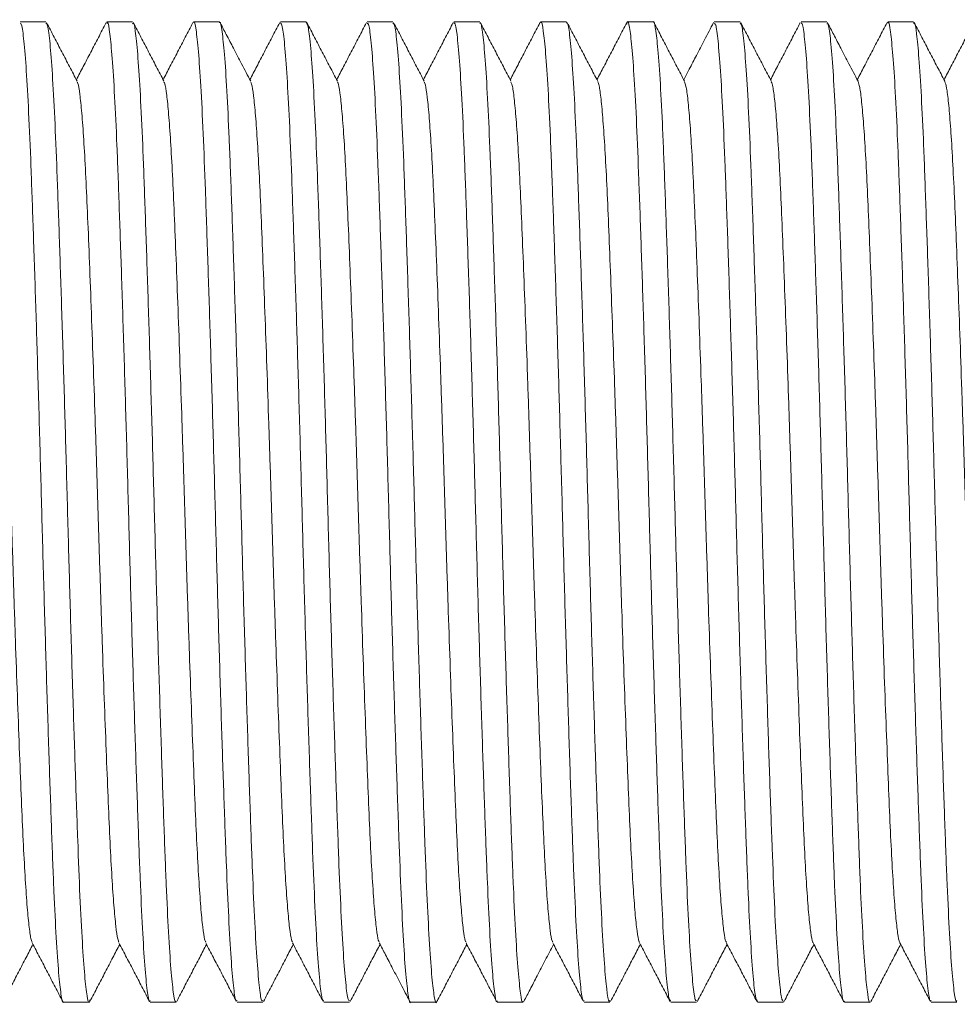
# Model space of a CAD drawing. Units: millimetres. Extents: x -329 to 633, y -379 to 595.
# Drawn here: x 164 to 183, y 135 to 156 of the extents above; entities that cross this region are included whole.
import ezdxf

# ---------------------------------------------------------------- set-up
doc = ezdxf.new("R2010")
doc.units = ezdxf.units.MM

msp = doc.modelspace()

# ---------------------------------------------------------------- linework, layer by layer
at = {"color": 7, "linetype": 'Continuous', "lineweight": 18}
for p, q in [((164.198, 155.61), (163.659, 155.61)), ((166.012, 155.61), (165.472, 155.61)), ((167.826, 155.61), (167.287, 155.61)), ((169.64, 155.61), (169.101, 155.61)), ((171.454, 155.61), (170.915, 155.61)), ((173.268, 155.61), (172.729, 155.61)), ((175.082, 155.61), (174.542, 155.61)), ((176.896, 155.61), (176.357, 155.61)), ((178.71, 155.61), (178.171, 155.61)), ((180.524, 155.61), (179.985, 155.61)), ((182.338, 155.61), (181.798, 155.61)), ((164.566, 135.11), (165.105, 135.11)), ((166.38, 135.11), (166.919, 135.11)), ((168.194, 135.11), (168.733, 135.11)), ((170.007, 135.11), (170.547, 135.11)), ((171.822, 135.11), (172.361, 135.11)), ((173.636, 135.11), (174.175, 135.11)), ((175.45, 135.11), (175.989, 135.11)), ((177.263, 135.11), (177.803, 135.11)), ((179.078, 135.11), (179.617, 135.11)), ((180.892, 135.11), (181.431, 135.11)), ((182.706, 135.11), (183.245, 135.11))]:
    msp.add_line(p, q, dxfattribs=at)
for points, knots in [([(163.659, 155.573), (163.667, 155.579), (163.691, 155.595), (163.733, 155.301), (163.783, 154.729), (163.833, 153.869), (163.88, 152.78), (163.927, 151.468), (163.977, 149.996), (164.027, 148.378), (164.076, 146.69), (164.123, 144.948), (164.171, 143.233), (164.221, 141.563), (164.271, 140.016), (164.32, 138.608), (164.366, 137.402), (164.415, 136.415), (164.465, 135.681), (164.515, 135.248), (164.548, 135.068), (164.565, 135.116), (164.566, 135.119)], [0, 0, 0, 0, 0.029582, 0.082528, 0.13701, 0.189958, 0.244442, 0.297388, 0.35187, 0.404817, 0.459298, 0.512247, 0.566731, 0.619677, 0.674159, 0.727108, 0.781593, 0.83454, 0.889021, 0.941969, 0.996453, 1, 1, 1, 1]), ([(165.12, 135.155), (165.116, 135.137), (165.095, 135.059), (165.06, 135.213), (165.01, 135.619), (164.96, 136.33), (164.91, 137.283), (164.864, 138.477), (164.816, 139.855), (164.766, 141.402), (164.716, 143.048), (164.667, 144.774), (164.621, 146.501), (164.572, 148.212), (164.522, 149.826), (164.472, 151.328), (164.425, 152.647), (164.377, 153.77), (164.328, 154.648), (164.278, 155.257), (164.234, 155.582), (164.208, 155.579), (164.198, 155.578)], [0, 0, 0, 0, 0.015175, 0.06725, 0.120835, 0.172909, 0.226494, 0.278571, 0.332158, 0.384233, 0.437817, 0.489895, 0.543483, 0.595558, 0.649143, 0.70122, 0.754807, 0.806882, 0.860466, 0.912541, 0.966126, 1, 1, 1, 1]), ([(164.852, 154.37), (164.799, 154.473), (164.692, 154.677), (164.532, 154.983), (164.373, 155.289), (164.266, 155.494), (164.213, 155.596)], [0, 0, 0, 0, 0.249953, 0.499938, 0.749953, 1, 1, 1, 1]), ([(165.458, 155.596), (165.404, 155.492), (165.296, 155.285), (165.136, 154.978), (164.982, 154.683), (164.883, 154.493), (164.836, 154.402)], [0, 0, 0, 0, 0.258831, 0.514007, 0.767249, 1, 1, 1, 1]), ([(165.472, 155.58), (165.477, 155.588), (165.498, 155.626), (165.535, 155.396), (165.585, 154.888), (165.635, 154.095), (165.684, 153.051), (165.73, 151.797), (165.779, 150.348), (165.829, 148.772), (165.879, 147.083), (165.926, 145.362), (165.973, 143.624), (166.023, 141.951), (166.073, 140.361), (166.123, 138.926), (166.169, 137.661), (166.217, 136.627), (166.267, 135.827), (166.317, 135.325), (166.354, 135.095), (166.375, 135.133), (166.38, 135.142)], [0, 0, 0, 0, 0.016247, 0.070732, 0.123679, 0.178161, 0.231112, 0.285598, 0.338545, 0.393027, 0.445976, 0.500461, 0.553409, 0.607891, 0.660838, 0.71532, 0.76827, 0.822755, 0.875702, 0.930184, 0.983134, 1, 1, 1, 1]), ([(166.919, 135.132), (166.916, 135.126), (166.897, 135.082), (166.862, 135.287), (166.812, 135.762), (166.762, 136.528), (166.713, 137.546), (166.667, 138.779), (166.618, 140.209), (166.568, 141.773), (166.518, 143.453), (166.471, 145.172), (166.424, 146.912), (166.374, 148.592), (166.324, 150.195), (166.275, 151.648), (166.228, 152.934), (166.18, 153.993), (166.13, 154.82), (166.08, 155.355), (166.041, 155.612), (166.019, 155.582), (166.012, 155.574)], [0, 0, 0, 0, 0.010473, 0.064958, 0.117905, 0.172387, 0.225337, 0.279823, 0.33277, 0.387252, 0.440201, 0.494686, 0.547633, 0.602116, 0.655063, 0.709545, 0.762494, 0.816979, 0.869926, 0.924408, 0.977358, 1, 1, 1, 1]), ([(166.666, 154.371), (166.613, 154.473), (166.506, 154.677), (166.346, 154.983), (166.187, 155.29), (166.08, 155.494), (166.027, 155.596)], [0, 0, 0, 0, 0.2499562, 0.4999392, 0.749955, 1, 1, 1, 1]), ([(167.272, 155.596), (167.219, 155.494), (167.112, 155.29), (166.953, 154.983), (166.798, 154.687), (166.697, 154.494), (166.649, 154.402)], [0, 0, 0, 0, 0.256647, 0.513262, 0.769846, 1, 1, 1, 1]), ([(167.287, 155.599), (167.288, 155.602), (167.305, 155.65), (167.338, 155.469), (167.387, 155.04), (167.438, 154.299), (167.487, 153.32), (167.533, 152.103), (167.581, 150.706), (167.632, 149.145), (167.681, 147.49), (167.73, 145.76), (167.776, 144.033), (167.826, 142.329), (167.875, 140.726), (167.925, 139.241), (167.972, 137.942), (168.02, 136.844), (168.069, 135.993), (168.12, 135.415), (168.161, 135.123), (168.185, 135.14), (168.194, 135.145)], [0, 0, 0, 0, 0.004469, 0.057416, 0.111897, 0.164844, 0.219326, 0.272274, 0.326758, 0.379704, 0.434186, 0.487135, 0.54162, 0.594566, 0.649048, 0.701997, 0.756481, 0.809428, 0.863909, 0.916856, 0.971338, 1, 1, 1, 1]), ([(168.733, 135.147), (168.726, 135.138), (168.704, 135.111), (168.664, 135.374), (168.615, 135.915), (168.564, 136.747), (168.517, 137.812), (168.47, 139.102), (168.421, 140.558), (168.37, 142.164), (168.321, 143.845), (168.274, 145.586), (168.226, 147.304), (168.176, 148.982), (168.126, 150.543), (168.077, 151.97), (168.031, 153.198), (167.982, 154.211), (167.932, 154.972), (167.882, 155.44), (167.848, 155.64), (167.829, 155.596), (167.826, 155.589)], [0, 0, 0, 0, 0.023801, 0.076748, 0.13123, 0.184179, 0.238663, 0.29161, 0.346093, 0.39904, 0.453522, 0.506472, 0.560957, 0.613904, 0.668386, 0.721336, 0.775822, 0.828769, 0.883251, 0.936199, 0.990684, 1, 1, 1, 1]), ([(168.48, 154.37), (168.417, 154.492), (168.297, 154.721), (168.127, 155.047), (167.977, 155.334), (167.884, 155.513), (167.841, 155.596)], [0, 0, 0, 0, 0.296864, 0.562495, 0.796879, 1, 1, 1, 1]), ([(169.086, 155.596), (169.033, 155.494), (168.926, 155.289), (168.766, 154.983), (168.612, 154.687), (168.511, 154.494), (168.463, 154.402)], [0, 0, 0, 0, 0.256685, 0.513336, 0.769957, 1, 1, 1, 1]), ([(169.101, 155.59), (169.114, 155.578), (169.143, 155.552), (169.19, 155.159), (169.24, 154.5), (169.29, 153.566), (169.336, 152.41), (169.384, 151.042), (169.434, 149.527), (169.484, 147.878), (169.533, 146.173), (169.579, 144.429), (169.628, 142.727), (169.678, 141.085), (169.728, 139.579), (169.776, 138.224), (169.822, 137.083), (169.872, 136.166), (169.922, 135.527), (169.968, 135.158), (169.995, 135.143), (170.007, 135.137)], [0, 0, 0, 0, 0.045653, 0.098597, 0.153077, 0.206025, 0.260508, 0.313453, 0.367933, 0.420878, 0.475359, 0.528306, 0.582788, 0.635732, 0.690212, 0.74316, 0.797644, 0.850588, 0.905068, 0.958016, 1, 1, 1, 1]), ([(170.547, 135.141), (170.537, 135.141), (170.511, 135.141), (170.467, 135.473), (170.417, 136.089), (170.367, 136.972), (170.32, 138.099), (170.273, 139.423), (170.223, 140.928), (170.173, 142.544), (170.123, 144.256), (170.077, 145.983), (170.029, 147.709), (169.979, 149.352), (169.929, 150.897), (169.88, 152.271), (169.834, 153.46), (169.785, 154.41), (169.735, 155.105), (169.686, 155.535), (169.655, 155.581), (169.64, 155.604)], [0, 0, 0, 0, 0.035591, 0.090073, 0.143018, 0.197499, 0.250447, 0.30493, 0.357875, 0.412356, 0.465304, 0.519788, 0.572733, 0.627214, 0.68016, 0.734642, 0.787589, 0.842071, 0.895016, 0.949496, 1, 1, 1, 1]), ([(170.295, 154.369), (170.241, 154.471), (170.135, 154.675), (169.975, 154.981), (169.815, 155.288), (169.709, 155.492), (169.656, 155.594)], [0, 0, 0, 0, 0.249959, 0.499944, 0.749957, 1, 1, 1, 1]), ([(170.901, 155.597), (170.847, 155.495), (170.741, 155.291), (170.581, 154.984), (170.427, 154.688), (170.325, 154.494), (170.277, 154.402)], [0, 0, 0, 0, 0.2564358, 0.5128373, 0.7692056, 1, 1, 1, 1]), ([(170.915, 155.576), (170.924, 155.579), (170.949, 155.587), (170.992, 155.275), (171.042, 154.677), (171.092, 153.809), (171.139, 152.695), (171.186, 151.383), (171.236, 149.887), (171.286, 148.277), (171.336, 146.569), (171.382, 144.842), (171.43, 143.114), (171.48, 141.465), (171.53, 139.913), (171.579, 138.528), (171.625, 137.325), (171.674, 136.363), (171.724, 135.64), (171.774, 135.233), (171.805, 135.063), (171.821, 135.111), (171.822, 135.112)], [0, 0, 0, 0, 0.032331, 0.086814, 0.13976, 0.194241, 0.24719, 0.301674, 0.35462, 0.4091, 0.462049, 0.516533, 0.569479, 0.62396, 0.676907, 0.731389, 0.784337, 0.838819, 0.891765, 0.946246, 0.999195, 1, 1, 1, 1]), ([(172.376, 135.147), (172.373, 135.134), (172.353, 135.054), (172.319, 135.195), (172.269, 135.585), (172.219, 136.272), (172.169, 137.218), (172.123, 138.387), (172.075, 139.766), (172.025, 141.29), (171.975, 142.944), (171.926, 144.652), (171.88, 146.396), (171.831, 148.094), (171.781, 149.73), (171.731, 151.228), (171.684, 152.572), (171.637, 153.699), (171.587, 154.601), (171.537, 155.223), (171.492, 155.571), (171.466, 155.577), (171.454, 155.579)], [0, 0, 0, 0, 0.0109, 0.064491, 0.116568, 0.170155, 0.222235, 0.275826, 0.327904, 0.381491, 0.43357, 0.487158, 0.539237, 0.592826, 0.644904, 0.698491, 0.750572, 0.804163, 0.85624, 0.909827, 0.961908, 1, 1, 1, 1]), ([(172.108, 154.371), (172.055, 154.473), (171.948, 154.677), (171.788, 154.983), (171.629, 155.29), (171.522, 155.494), (171.469, 155.596)], [0, 0, 0, 0, 0.249959, 0.499946, 0.74996, 1, 1, 1, 1]), ([(172.714, 155.596), (172.661, 155.494), (172.554, 155.29), (172.395, 154.983), (172.24, 154.687), (172.139, 154.494), (172.091, 154.402)], [0, 0, 0, 0, 0.256624, 0.513218, 0.76978, 1, 1, 1, 1]), ([(172.729, 155.575), (172.734, 155.584), (172.756, 155.617), (172.795, 155.37), (172.844, 154.847), (172.895, 154.03), (172.943, 152.98), (172.989, 151.701), (173.038, 150.255), (173.089, 148.657), (173.138, 146.979), (173.185, 145.24), (173.232, 143.52), (173.283, 141.836), (173.332, 140.268), (173.382, 138.831), (173.428, 137.591), (173.477, 136.563), (173.526, 135.787), (173.577, 135.3), (173.612, 135.086), (173.632, 135.128), (173.636, 135.136)], [0, 0, 0, 0, 0.020541, 0.073488, 0.127971, 0.180919, 0.235403, 0.288351, 0.342835, 0.395782, 0.450264, 0.503214, 0.5577, 0.610647, 0.665129, 0.718079, 0.772565, 0.825512, 0.879994, 0.932943, 0.987427, 1, 1, 1, 1]), ([(174.175, 135.128), (174.173, 135.122), (174.155, 135.076), (174.121, 135.269), (174.072, 135.717), (174.021, 136.474), (173.972, 137.467), (173.926, 138.697), (173.878, 140.104), (173.827, 141.673), (173.778, 143.333), (173.729, 145.066), (173.683, 146.791), (173.633, 148.491), (173.583, 150.087), (173.534, 151.563), (173.487, 152.851), (173.439, 153.935), (173.389, 154.771), (173.339, 155.331), (173.299, 155.605), (173.276, 155.582), (173.268, 155.575)], [0, 0, 0, 0, 0.007721, 0.060668, 0.11515, 0.168097, 0.22258, 0.275528, 0.330012, 0.382959, 0.437441, 0.490391, 0.544876, 0.597823, 0.652305, 0.705254, 0.759739, 0.812686, 0.867168, 0.920115, 0.974598, 1, 1, 1, 1]), ([(173.922, 154.371), (173.869, 154.473), (173.762, 154.677), (173.602, 154.983), (173.442, 155.29), (173.336, 155.494), (173.283, 155.596)], [0, 0, 0, 0, 0.249954, 0.499936, 0.749952, 1, 1, 1, 1]), ([(174.528, 155.596), (174.475, 155.494), (174.368, 155.29), (174.209, 154.983), (174.054, 154.687), (173.953, 154.494), (173.905, 154.402)], [0, 0, 0, 0, 0.256625, 0.513224, 0.769794, 1, 1, 1, 1]), ([(174.542, 155.593), (174.545, 155.599), (174.563, 155.645), (174.597, 155.452), (174.647, 154.997), (174.697, 154.246), (174.746, 153.242), (174.792, 152.022), (174.841, 150.602), (174.891, 149.046), (174.941, 147.371), (174.988, 145.654), (175.035, 143.912), (175.085, 142.228), (175.135, 140.618), (175.184, 139.156), (175.231, 137.858), (175.279, 136.785), (175.329, 135.942), (175.379, 135.39), (175.419, 135.116), (175.442, 135.14), (175.45, 135.147)], [0, 0, 0, 0, 0.007219, 0.061704, 0.11465, 0.169132, 0.222082, 0.276567, 0.329514, 0.383996, 0.436945, 0.491429, 0.544376, 0.598859, 0.651806, 0.706287, 0.759237, 0.813722, 0.866668, 0.92115, 0.9741, 1, 1, 1, 1]), ([(175.989, 135.143), (175.984, 135.134), (175.962, 135.102), (175.924, 135.346), (175.874, 135.873), (175.824, 136.681), (175.775, 137.74), (175.729, 139.006), (175.68, 140.464), (175.63, 142.048), (175.58, 143.741), (175.533, 145.464), (175.485, 147.2), (175.436, 148.868), (175.386, 150.451), (175.336, 151.876), (175.29, 153.129), (175.242, 154.148), (175.191, 154.933), (175.142, 155.416), (175.106, 155.632), (175.086, 155.59), (175.082, 155.582)], [0, 0, 0, 0, 0.019503, 0.073988, 0.126935, 0.181418, 0.234368, 0.288854, 0.341801, 0.396283, 0.449232, 0.503718, 0.556665, 0.611147, 0.664094, 0.718577, 0.771526, 0.826011, 0.878958, 0.93344, 0.98639, 1, 1, 1, 1]), ([(175.735, 154.372), (175.682, 154.474), (175.576, 154.678), (175.416, 154.984), (175.256, 155.291), (175.149, 155.495), (175.096, 155.597)], [0, 0, 0, 0, 0.2499514, 0.4999364, 0.7499515, 1, 1, 1, 1]), ([(176.341, 155.594), (176.288, 155.492), (176.181, 155.288), (176.022, 154.981), (175.868, 154.686), (175.767, 154.493), (175.719, 154.402)], [0, 0, 0, 0, 0.257013, 0.513992, 0.770942, 1, 1, 1, 1]), ([(176.341, 155.567), (176.345, 155.583), (176.364, 155.664), (176.399, 155.522), (176.449, 155.135), (176.499, 154.44), (176.549, 153.502), (176.595, 152.321), (176.643, 150.954), (176.693, 149.415), (176.743, 147.775), (176.792, 146.051), (176.838, 144.323), (176.887, 142.61), (176.937, 140.989), (176.987, 139.478), (177.034, 138.148), (177.081, 137.011), (177.131, 136.119), (177.181, 135.492), (177.226, 135.147), (177.253, 135.141), (177.263, 135.139)], [0, 0, 0, 0, 0.012996, 0.065017, 0.118547, 0.170567, 0.224096, 0.27612, 0.329651, 0.381672, 0.435201, 0.487225, 0.540758, 0.592778, 0.646307, 0.69833, 0.751862, 0.803883, 0.857412, 0.909433, 0.962962, 1, 1, 1, 1]), ([(177.803, 135.146), (177.794, 135.142), (177.769, 135.133), (177.726, 135.445), (177.676, 136.036), (177.626, 136.911), (177.579, 138.013), (177.532, 139.337), (177.482, 140.818), (177.432, 142.442), (177.383, 144.135), (177.336, 145.878), (177.288, 147.59), (177.238, 149.254), (177.188, 150.793), (177.139, 152.192), (177.093, 153.384), (177.044, 154.357), (176.994, 155.075), (176.944, 155.488), (176.912, 155.658), (176.896, 155.609), (176.896, 155.609)], [0, 0, 0, 0, 0.03284, 0.085785, 0.140266, 0.193214, 0.247698, 0.300644, 0.355125, 0.408071, 0.462552, 0.5155, 0.569983, 0.622929, 0.67741, 0.730359, 0.784844, 0.837789, 0.89227, 0.945218, 0.999702, 1, 1, 1, 1]), ([(177.55, 154.37), (177.497, 154.473), (177.39, 154.677), (177.23, 154.983), (177.071, 155.289), (176.964, 155.494), (176.911, 155.596)], [0, 0, 0, 0, 0.249955, 0.49994, 0.749956, 1, 1, 1, 1]), ([(178.156, 155.596), (178.093, 155.476), (177.974, 155.247), (177.805, 154.922), (177.66, 154.645), (177.572, 154.475), (177.533, 154.402)], [0, 0, 0, 0, 0.302405, 0.574289, 0.815666, 1, 1, 1, 1]), ([(178.171, 155.577), (178.181, 155.577), (178.207, 155.577), (178.251, 155.242), (178.301, 154.631), (178.351, 153.739), (178.398, 152.62), (178.446, 151.284), (178.495, 149.792), (178.546, 148.16), (178.595, 146.464), (178.641, 144.72), (178.689, 143.011), (178.74, 141.353), (178.789, 139.823), (178.838, 138.437), (178.884, 137.26), (178.934, 136.302), (178.983, 135.615), (179.032, 135.185), (179.063, 135.141), (179.078, 135.119)], [0, 0, 0, 0, 0.036623, 0.089569, 0.144049, 0.196996, 0.25148, 0.304425, 0.358905, 0.411851, 0.466331, 0.519278, 0.573761, 0.626706, 0.681187, 0.734135, 0.788619, 0.841564, 0.896045, 0.948992, 1, 1, 1, 1]), ([(179.617, 135.129), (179.604, 135.141), (179.575, 135.167), (179.529, 135.556), (179.478, 136.22), (179.429, 137.144), (179.382, 138.309), (179.334, 139.664), (179.284, 141.193), (179.234, 142.826), (179.185, 144.547), (179.14, 146.275), (179.09, 147.992), (179.04, 149.62), (178.99, 151.141), (178.943, 152.485), (178.896, 153.637), (178.846, 154.547), (178.796, 155.194), (178.75, 155.562), (178.722, 155.579), (178.71, 155.586)], [0, 0, 0, 0, 0.044625, 0.099105, 0.15205, 0.20653, 0.259478, 0.313961, 0.366905, 0.421385, 0.474333, 0.528816, 0.581761, 0.636241, 0.689188, 0.74367, 0.796615, 0.851096, 0.904041, 0.958521, 1, 1, 1, 1]), ([(179.364, 154.371), (179.311, 154.473), (179.204, 154.677), (179.044, 154.983), (178.885, 155.29), (178.778, 155.494), (178.725, 155.596)], [0, 0, 0, 0, 0.2499534, 0.4999392, 0.7499551, 1, 1, 1, 1]), ([(179.97, 155.596), (179.917, 155.494), (179.81, 155.29), (179.651, 154.983), (179.496, 154.687), (179.395, 154.494), (179.347, 154.402)], [0, 0, 0, 0, 0.256644, 0.513254, 0.769835, 1, 1, 1, 1]), ([(179.985, 155.575), (179.991, 155.583), (180.014, 155.61), (180.054, 155.346), (180.104, 154.799), (180.154, 153.972), (180.202, 152.897), (180.248, 151.618), (180.298, 150.148), (180.348, 148.556), (180.398, 146.859), (180.444, 145.134), (180.492, 143.4), (180.542, 141.737), (180.592, 140.163), (180.641, 138.75), (180.687, 137.511), (180.736, 136.509), (180.786, 135.742), (180.836, 135.281), (180.87, 135.08), (180.889, 135.125), (180.892, 135.132)], [0, 0, 0, 0, 0.02329, 0.077774, 0.130721, 0.185203, 0.238153, 0.292639, 0.345586, 0.400068, 0.453017, 0.507502, 0.560449, 0.614932, 0.667879, 0.722362, 0.77531, 0.829795, 0.882741, 0.937224, 0.990173, 1, 1, 1, 1]), ([(181.431, 135.119), (181.43, 135.116), (181.413, 135.068), (181.381, 135.248), (181.331, 135.68), (181.281, 136.413), (181.231, 137.4), (181.186, 138.605), (181.137, 140.013), (181.087, 141.56), (181.037, 143.229), (180.989, 144.944), (180.942, 146.686), (180.893, 148.375), (180.842, 149.993), (180.793, 151.466), (180.746, 152.778), (180.699, 153.867), (180.648, 154.727), (180.599, 155.3), (180.557, 155.595), (180.533, 155.579), (180.524, 155.573)], [0, 0, 0, 0, 0.003439, 0.057923, 0.11087, 0.165351, 0.2183, 0.272785, 0.325731, 0.380213, 0.433161, 0.487644, 0.540591, 0.595074, 0.64802, 0.702502, 0.755451, 0.809936, 0.862882, 0.917363, 0.970312, 1, 1, 1, 1]), ([(181.178, 154.37), (181.115, 154.492), (180.995, 154.721), (180.825, 155.047), (180.675, 155.334), (180.582, 155.513), (180.539, 155.596)], [0, 0, 0, 0, 0.296861, 0.562491, 0.796874, 1, 1, 1, 1]), ([(181.784, 155.596), (181.731, 155.494), (181.624, 155.289), (181.465, 154.983), (181.31, 154.687), (181.209, 154.494), (181.161, 154.402)], [0, 0, 0, 0, 0.256679, 0.513328, 0.769946, 1, 1, 1, 1]), ([(181.798, 155.585), (181.802, 155.593), (181.821, 155.636), (181.856, 155.429), (181.906, 154.958), (181.956, 154.184), (182.005, 153.173), (182.051, 151.929), (182.1, 150.51), (182.15, 148.932), (182.2, 147.267), (182.248, 145.532), (182.294, 143.808), (182.344, 142.112), (182.394, 140.524), (182.444, 139.06), (182.49, 137.786), (182.538, 136.718), (182.588, 135.9), (182.638, 135.361), (182.677, 135.106), (182.699, 135.136), (182.706, 135.144)], [0, 0, 0, 0, 0.011504, 0.064451, 0.118933, 0.171881, 0.226364, 0.279313, 0.333797, 0.386744, 0.441226, 0.494176, 0.548662, 0.601609, 0.656091, 0.70904, 0.763526, 0.816473, 0.870955, 0.923903, 0.978387, 1, 1, 1, 1]), ([(183.245, 135.142), (183.241, 135.133), (183.22, 135.095), (183.183, 135.324), (183.133, 135.825), (183.083, 136.625), (183.035, 137.658), (182.988, 138.923), (182.939, 140.357), (182.889, 141.948), (182.839, 143.62), (182.792, 145.358), (182.745, 147.08), (182.695, 148.768), (182.645, 150.345), (182.595, 151.794), (182.55, 153.048), (182.501, 154.093), (182.451, 154.887), (182.401, 155.395), (182.364, 155.625), (182.343, 155.588), (182.338, 155.58)], [0, 0, 0, 0, 0.016753, 0.069701, 0.124183, 0.177132, 0.231615, 0.284564, 0.339048, 0.391995, 0.446477, 0.499427, 0.553913, 0.60686, 0.661342, 0.714292, 0.768778, 0.821725, 0.876208, 0.929157, 0.98364, 1, 1, 1, 1]), ([(182.993, 154.369), (182.939, 154.471), (182.833, 154.675), (182.673, 154.981), (182.513, 155.288), (182.407, 155.492), (182.354, 155.594)], [0, 0, 0, 0, 0.249957, 0.499943, 0.749957, 1, 1, 1, 1]), ([(183.599, 155.597), (183.545, 155.495), (183.439, 155.291), (183.279, 154.984), (183.125, 154.688), (183.023, 154.494), (182.975, 154.402)], [0, 0, 0, 0, 0.256441, 0.512847, 0.769222, 1, 1, 1, 1]), ([(163.038, 154.352), (163.042, 154.348), (163.06, 154.333), (163.092, 154.132), (163.133, 153.752), (163.174, 153.202), (163.213, 152.512), (163.251, 151.695), (163.289, 150.762), (163.329, 149.72), (163.37, 148.587), (163.411, 147.395), (163.45, 146.177), (163.487, 144.951), (163.526, 143.73), (163.566, 142.525), (163.607, 141.369), (163.648, 140.293), (163.687, 139.323), (163.724, 138.467), (163.763, 137.733), (163.803, 137.134), (163.844, 136.696), (163.881, 136.429), (163.903, 136.384), (163.912, 136.365)], [0, 0, 0, 0, 0.017451, 0.062683, 0.10837, 0.154079, 0.199377, 0.24386, 0.288487, 0.333876, 0.37961, 0.425255, 0.47038, 0.514714, 0.559574, 0.605092, 0.650845, 0.696397, 0.741323, 0.785637, 0.830704, 0.876324, 0.922067, 0.967498, 1, 1, 1, 1]), ([(164.852, 154.351), (164.858, 154.345), (164.876, 154.326), (164.908, 154.116), (164.949, 153.728), (164.99, 153.17), (165.029, 152.473), (165.067, 151.65), (165.105, 150.711), (165.145, 149.664), (165.186, 148.527), (165.227, 147.333), (165.266, 146.114), (165.303, 144.889), (165.342, 143.667), (165.382, 142.465), (165.423, 141.312), (165.464, 140.241), (165.503, 139.277), (165.539, 138.426), (165.579, 137.699), (165.62, 137.108), (165.661, 136.678), (165.696, 136.423), (165.718, 136.383), (165.726, 136.368)], [0, 0, 0, 0, 0.0191103, 0.0644312, 0.1101858, 0.1559404, 0.2012612, 0.2457581, 0.2904888, 0.3359613, 0.3817577, 0.4274418, 0.4725841, 0.5169574, 0.5619163, 0.6075128, 0.6533222, 0.6989075, 0.7438447, 0.7882246, 0.8333859, 0.8790784, 0.9248719, 0.9703304, 1, 1, 1, 1]), ([(166.666, 154.35), (166.672, 154.343), (166.691, 154.32), (166.724, 154.101), (166.765, 153.703), (166.806, 153.137), (166.845, 152.434), (166.883, 151.605), (166.921, 150.66), (166.961, 149.607), (167.002, 148.467), (167.043, 147.271), (167.082, 146.051), (167.119, 144.826), (167.158, 143.605), (167.198, 142.404), (167.239, 141.255), (167.28, 140.189), (167.318, 139.23), (167.355, 138.386), (167.395, 137.666), (167.436, 137.081), (167.477, 136.661), (167.512, 136.417), (167.532, 136.382), (167.54, 136.369)], [0, 0, 0, 0, 0.021525, 0.066876, 0.112638, 0.158377, 0.203661, 0.24812, 0.292895, 0.338392, 0.38419, 0.429853, 0.474953, 0.519314, 0.564313, 0.609927, 0.655733, 0.701292, 0.746182, 0.790575, 0.835771, 0.881476, 0.92726, 0.972686, 1, 1, 1, 1]), ([(168.48, 154.35), (168.487, 154.341), (168.506, 154.313), (168.54, 154.084), (168.581, 153.678), (168.622, 153.104), (168.661, 152.394), (168.699, 151.559), (168.737, 150.609), (168.777, 149.551), (168.818, 148.407), (168.859, 147.208), (168.898, 145.989), (168.935, 144.763), (168.974, 143.543), (169.015, 142.344), (169.056, 141.198), (169.096, 140.137), (169.134, 139.184), (169.171, 138.346), (169.211, 137.632), (169.252, 137.055), (169.293, 136.644), (169.327, 136.412), (169.346, 136.382), (169.353, 136.372)], [0, 0, 0, 0, 0.0237256, 0.0691626, 0.11499, 0.1607725, 0.2060772, 0.2505602, 0.2954368, 0.3410146, 0.3868723, 0.4325729, 0.4776881, 0.5220995, 0.5671942, 0.612885, 0.6587442, 0.7043346, 0.7492341, 0.7937041, 0.8389911, 0.8847666, 0.9305984, 0.9760507, 1, 1, 1, 1]), ([(170.295, 154.349), (170.302, 154.337), (170.322, 154.305), (170.356, 154.068), (170.397, 153.652), (170.438, 153.071), (170.477, 152.354), (170.514, 151.513), (170.553, 150.557), (170.593, 149.494), (170.634, 148.346), (170.675, 147.146), (170.714, 145.926), (170.751, 144.7), (170.79, 143.48), (170.831, 142.283), (170.872, 141.141), (170.912, 140.085), (170.95, 139.138), (170.987, 138.306), (171.027, 137.599), (171.068, 137.03), (171.109, 136.627), (171.142, 136.404), (171.161, 136.378), (171.168, 136.37)], [0, 0, 0, 0, 0.025152, 0.070616, 0.116449, 0.162214, 0.20748, 0.251935, 0.296854, 0.342454, 0.388311, 0.433988, 0.47906, 0.523469, 0.568601, 0.614308, 0.660161, 0.705723, 0.750573, 0.795067, 0.840386, 0.886172, 0.931992, 0.97741, 1, 1, 1, 1]), ([(172.108, 154.352), (172.116, 154.338), (172.137, 154.3), (172.172, 154.051), (172.213, 153.626), (172.254, 153.038), (172.293, 152.314), (172.33, 151.467), (172.369, 150.505), (172.41, 149.437), (172.45, 148.286), (172.491, 147.084), (172.53, 145.863), (172.567, 144.637), (172.606, 143.418), (172.647, 142.223), (172.688, 141.084), (172.728, 140.034), (172.766, 139.093), (172.803, 138.267), (172.843, 137.567), (172.884, 137.005), (172.925, 136.611), (172.958, 136.397), (172.976, 136.376), (172.982, 136.37)], [0, 0, 0, 0, 0.028563, 0.074001, 0.119784, 0.165478, 0.210652, 0.255033, 0.299941, 0.345509, 0.391311, 0.436912, 0.481885, 0.526247, 0.571363, 0.617032, 0.662824, 0.708304, 0.753052, 0.797524, 0.842821, 0.888564, 0.934317, 0.979648, 1, 1, 1, 1]), ([(173.922, 154.353), (173.931, 154.336), (173.952, 154.294), (173.988, 154.033), (174.029, 153.599), (174.07, 153.004), (174.109, 152.273), (174.146, 151.42), (174.185, 150.453), (174.226, 149.38), (174.267, 148.225), (174.307, 147.022), (174.346, 145.8), (174.383, 144.574), (174.422, 143.356), (174.463, 142.163), (174.504, 141.028), (174.544, 139.983), (174.582, 139.047), (174.619, 138.228), (174.659, 137.534), (174.7, 136.98), (174.741, 136.596), (174.773, 136.391), (174.791, 136.374), (174.796, 136.369)], [0, 0, 0, 0, 0.030829, 0.076302, 0.122099, 0.167784, 0.212927, 0.257301, 0.30226, 0.347857, 0.393667, 0.439253, 0.484191, 0.528572, 0.573734, 0.619427, 0.665221, 0.71068, 0.755387, 0.799904, 0.845242, 0.891003, 0.936753, 0.982057, 1, 1, 1, 1]), ([(175.736, 154.356), (175.745, 154.336), (175.767, 154.288), (175.805, 154.015), (175.845, 153.572), (175.886, 152.969), (175.925, 152.232), (175.962, 151.373), (176.001, 150.4), (176.042, 149.322), (176.083, 148.164), (176.123, 146.959), (176.162, 145.737), (176.199, 144.512), (176.238, 143.294), (176.279, 142.103), (176.32, 140.972), (176.36, 139.932), (176.398, 139.003), (176.435, 138.189), (176.475, 137.502), (176.516, 136.956), (176.557, 136.581), (176.589, 136.384), (176.606, 136.371), (176.61, 136.367)], [0, 0, 0, 0, 0.033625, 0.07907, 0.124816, 0.170428, 0.215477, 0.259788, 0.304735, 0.350298, 0.396052, 0.441559, 0.486398, 0.530742, 0.575886, 0.621539, 0.667271, 0.712646, 0.75725, 0.801756, 0.84707, 0.892785, 0.938467, 0.983682, 1, 1, 1, 1]), ([(177.55, 154.357), (177.56, 154.333), (177.583, 154.279), (177.621, 153.996), (177.662, 153.545), (177.702, 152.935), (177.741, 152.191), (177.778, 151.326), (177.817, 150.347), (177.858, 149.264), (177.899, 148.103), (177.939, 146.897), (177.978, 145.674), (178.015, 144.449), (178.054, 143.232), (178.095, 142.043), (178.136, 140.916), (178.176, 139.882), (178.214, 138.958), (178.251, 138.151), (178.291, 137.471), (178.332, 136.932), (178.373, 136.566), (178.404, 136.379), (178.42, 136.369), (178.424, 136.367)], [0, 0, 0, 0, 0.03533, 0.080855, 0.126659, 0.172307, 0.21737, 0.261729, 0.306772, 0.35241, 0.398215, 0.443753, 0.4886, 0.533018, 0.578253, 0.623975, 0.669754, 0.715153, 0.75976, 0.804366, 0.849766, 0.895544, 0.941267, 0.986501, 1, 1, 1, 1]), ([(179.364, 154.36), (179.375, 154.332), (179.398, 154.272), (179.437, 153.977), (179.478, 153.517), (179.518, 152.9), (179.557, 152.15), (179.594, 151.278), (179.633, 150.294), (179.674, 149.207), (179.715, 148.042), (179.755, 146.834), (179.793, 145.611), (179.831, 144.386), (179.87, 143.17), (179.911, 141.984), (179.952, 140.861), (179.992, 139.832), (180.03, 138.914), (180.067, 138.112), (180.108, 137.44), (180.148, 136.908), (180.189, 136.552), (180.219, 136.373), (180.235, 136.366), (180.238, 136.365)], [0, 0, 0, 0, 0.03776, 0.083304, 0.129106, 0.174728, 0.219744, 0.2641, 0.309177, 0.354828, 0.400625, 0.446132, 0.490928, 0.535368, 0.580632, 0.626362, 0.672126, 0.717489, 0.762042, 0.806693, 0.852117, 0.897898, 0.9436, 0.988792, 1, 1, 1, 1]), ([(181.178, 154.362), (181.189, 154.331), (181.214, 154.265), (181.253, 153.958), (181.294, 153.489), (181.334, 152.864), (181.373, 152.108), (181.41, 151.231), (181.449, 150.241), (181.49, 149.148), (181.531, 147.981), (181.571, 146.772), (181.609, 145.549), (181.647, 144.323), (181.686, 143.108), (181.727, 141.924), (181.768, 140.805), (181.808, 139.782), (181.845, 138.87), (181.883, 138.075), (181.924, 137.409), (181.965, 136.885), (182.005, 136.539), (182.034, 136.369), (182.049, 136.364), (182.051, 136.363)], [0, 0, 0, 0, 0.039991, 0.085616, 0.131476, 0.177133, 0.222163, 0.266581, 0.311753, 0.35748, 0.403329, 0.448866, 0.49367, 0.538198, 0.583552, 0.629351, 0.675162, 0.720549, 0.765115, 0.809871, 0.85538, 0.901224, 0.946967, 0.992178, 1, 1, 1, 1]), ([(182.993, 154.363), (183.005, 154.328), (183.029, 154.256), (183.069, 153.937), (183.11, 153.461), (183.15, 152.829), (183.189, 152.066), (183.226, 151.183), (183.265, 150.187), (183.306, 149.09), (183.347, 147.92), (183.387, 146.709), (183.425, 145.486), (183.463, 144.261), (183.503, 143.047), (183.543, 141.865), (183.584, 140.75), (183.624, 139.733), (183.661, 138.826), (183.699, 138.037), (183.74, 137.379), (183.781, 136.863), (183.821, 136.526), (183.85, 136.362), (183.864, 136.36), (183.866, 136.36)], [0, 0, 0, 0, 0.041445, 0.08709, 0.132948, 0.178581, 0.223566, 0.267993, 0.313202, 0.358943, 0.404785, 0.450291, 0.495045, 0.539608, 0.584994, 0.630802, 0.676599, 0.721951, 0.766477, 0.811279, 0.856813, 0.902661, 0.948385, 0.993555, 1, 1, 1, 1]), ([(163.913, 136.348), (163.966, 136.246), (164.072, 136.042), (164.232, 135.736), (164.392, 135.429), (164.498, 135.225), (164.552, 135.123)], [0, 0, 0, 0, 0.249954, 0.499937, 0.749951, 1, 1, 1, 1]), ([(165.726, 136.349), (165.779, 136.247), (165.886, 136.043), (166.046, 135.737), (166.205, 135.43), (166.312, 135.226), (166.365, 135.124)], [0, 0, 0, 0, 0.249954, 0.499936, 0.749952, 1, 1, 1, 1]), ([(167.54, 136.349), (167.593, 136.247), (167.7, 136.043), (167.86, 135.737), (168.019, 135.431), (168.126, 135.226), (168.179, 135.124)], [0, 0, 0, 0, 0.249958, 0.499945, 0.749957, 1, 1, 1, 1]), ([(169.353, 136.351), (169.406, 136.249), (169.513, 136.045), (169.673, 135.739), (169.832, 135.432), (169.939, 135.228), (169.992, 135.126)], [0, 0, 0, 0, 0.249958, 0.499942, 0.749957, 1, 1, 1, 1]), ([(171.168, 136.35), (171.211, 136.267), (171.304, 136.088), (171.454, 135.801), (171.624, 135.475), (171.744, 135.245), (171.807, 135.124)], [0, 0, 0, 0, 0.20313, 0.437497, 0.703118, 1, 1, 1, 1]), ([(172.982, 136.349), (173.035, 136.247), (173.142, 136.043), (173.302, 135.737), (173.461, 135.43), (173.568, 135.226), (173.621, 135.124)], [0, 0, 0, 0, 0.249955, 0.49994, 0.749955, 1, 1, 1, 1]), ([(174.796, 136.35), (174.849, 136.247), (174.956, 136.043), (175.115, 135.737), (175.275, 135.431), (175.382, 135.226), (175.435, 135.124)], [0, 0, 0, 0, 0.249955, 0.499939, 0.749954, 1, 1, 1, 1]), ([(176.611, 136.348), (176.664, 136.246), (176.77, 136.042), (176.93, 135.736), (177.09, 135.429), (177.196, 135.225), (177.25, 135.123)], [0, 0, 0, 0, 0.249954, 0.499936, 0.749952, 1, 1, 1, 1]), ([(178.424, 136.349), (178.477, 136.247), (178.584, 136.043), (178.744, 135.737), (178.903, 135.43), (179.01, 135.226), (179.063, 135.124)], [0, 0, 0, 0, 0.249951, 0.499936, 0.749952, 1, 1, 1, 1]), ([(180.238, 136.349), (180.291, 136.247), (180.398, 136.043), (180.558, 135.737), (180.717, 135.43), (180.824, 135.226), (180.877, 135.124)], [0, 0, 0, 0, 0.249958, 0.499945, 0.749959, 1, 1, 1, 1]), ([(182.051, 136.351), (182.104, 136.249), (182.211, 136.045), (182.371, 135.739), (182.53, 135.432), (182.637, 135.228), (182.69, 135.126)], [0, 0, 0, 0, 0.249956, 0.499944, 0.749957, 1, 1, 1, 1]), ([(163.307, 135.126), (163.36, 135.228), (163.466, 135.432), (163.626, 135.739), (163.78, 136.034), (163.881, 136.227), (163.928, 136.318)], [0, 0, 0, 0, 0.256999, 0.513968, 0.770908, 1, 1, 1, 1]), ([(165.12, 135.124), (165.173, 135.226), (165.28, 135.43), (165.439, 135.737), (165.594, 136.033), (165.695, 136.226), (165.742, 136.318)], [0, 0, 0, 0, 0.256606, 0.513182, 0.769727, 1, 1, 1, 1]), ([(166.934, 135.124), (166.987, 135.226), (167.093, 135.43), (167.253, 135.737), (167.408, 136.033), (167.509, 136.226), (167.556, 136.318)], [0, 0, 0, 0, 0.2566247, 0.5132189, 0.7697811, 1, 1, 1, 1]), ([(168.747, 135.123), (168.8, 135.225), (168.907, 135.429), (169.067, 135.736), (169.221, 136.032), (169.322, 136.226), (169.37, 136.318)], [0, 0, 0, 0, 0.256444, 0.512856, 0.769233, 1, 1, 1, 1]), ([(170.562, 135.124), (170.615, 135.226), (170.722, 135.431), (170.881, 135.737), (171.036, 136.033), (171.137, 136.226), (171.184, 136.318)], [0, 0, 0, 0, 0.256677, 0.513322, 0.769935, 1, 1, 1, 1]), ([(172.376, 135.124), (172.429, 135.226), (172.536, 135.43), (172.695, 135.737), (172.85, 136.033), (172.951, 136.226), (172.998, 136.318)], [0, 0, 0, 0, 0.256638, 0.513246, 0.769822, 1, 1, 1, 1]), ([(174.19, 135.124), (174.233, 135.207), (174.326, 135.386), (174.476, 135.673), (174.64, 135.988), (174.755, 136.207), (174.812, 136.318)], [0, 0, 0, 0, 0.208521, 0.449131, 0.721816, 1, 1, 1, 1]), ([(176.005, 135.126), (176.058, 135.228), (176.164, 135.432), (176.324, 135.739), (176.478, 136.034), (176.579, 136.227), (176.626, 136.318)], [0, 0, 0, 0, 0.256997, 0.513964, 0.770901, 1, 1, 1, 1]), ([(177.818, 135.124), (177.871, 135.226), (177.978, 135.43), (178.137, 135.737), (178.292, 136.033), (178.393, 136.226), (178.44, 136.318)], [0, 0, 0, 0, 0.256601, 0.513172, 0.769712, 1, 1, 1, 1]), ([(179.632, 135.124), (179.685, 135.226), (179.791, 135.43), (179.951, 135.737), (180.106, 136.033), (180.207, 136.226), (180.254, 136.318)], [0, 0, 0, 0, 0.256627, 0.51322, 0.769782, 1, 1, 1, 1]), ([(181.445, 135.123), (181.498, 135.225), (181.605, 135.429), (181.765, 135.736), (181.919, 136.032), (182.02, 136.226), (182.068, 136.318)], [0, 0, 0, 0, 0.2564466, 0.5128587, 0.7692374, 1, 1, 1, 1])]:
    msp.add_open_spline(points, degree=3, knots=knots, dxfattribs=at)

doc.saveas('drawing.dxf')
